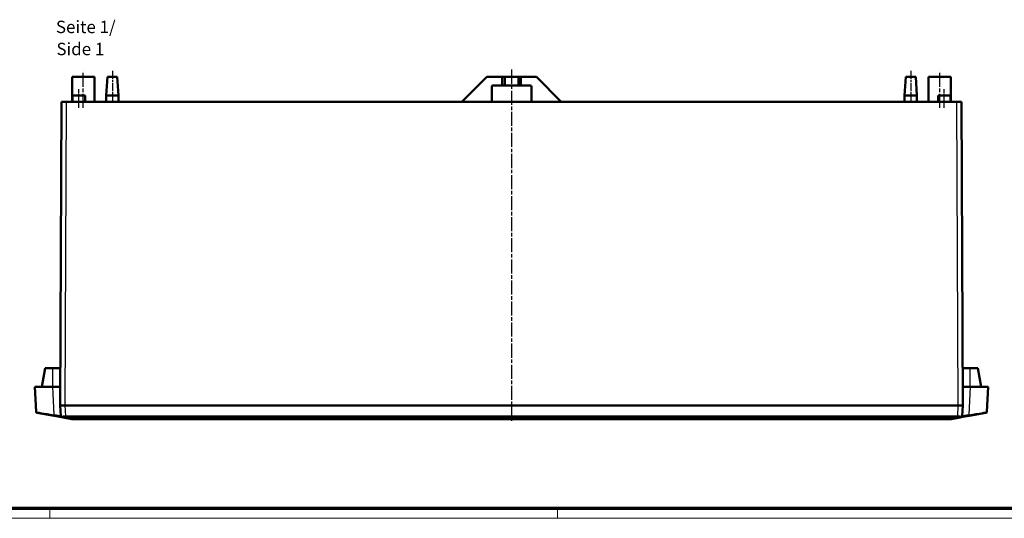
# Model space of a CAD drawing. Units: millimetres. Extents: x 1 to 1190, y 1 to 840.
# Drawn here: x 212 to 609, y 1 to 202 of the extents above; entities that cross this region are included whole.
import ezdxf

# ---------------------------------------------------------------- set-up
doc = ezdxf.new("R2010")
doc.units = ezdxf.units.MM
doc.linetypes.add('CHAIN', pattern=[0.3543, 0.2362, -0.0295, 0.0591, -0.0295])
doc.linetypes.add('DASH_DOT', pattern=[0.37, 0.24, -0.06, 0.01, -0.06])
doc.layers.get('0').update_dxf_attribs({"lineweight": 25})
for name, color, linetype, lineweight in [('Mittellinie (ISO)', 1, 'DASH_DOT', 25), ('Sichtbar (ISO)', 7, 'Continuous', 50), ('Sichtbar schmal (ISO)', 1, 'Continuous', 25), ('Symbol (ISO)', 1, 'Continuous', 25)]:
    doc.layers.add(name, color=color, linetype=linetype, lineweight=lineweight)
doc.styles.add('5', font='isocpeur.ttf', dxfattribs={"width": 1.1})
doc.styles.add('Textstil245', font='isocpeui.ttf', dxfattribs={"width": 1.1})

# ---------------------------------------------------------------- blocks, each defined once
blk = doc.blocks.new('Ränder Bopla-A0-Rahmen')
at = {"color": 3, "linetype": 'Continuous', "lineweight": 70}
blk.add_line((1184, 5), (20, 5), dxfattribs=at)
at = {"color": 1, "linetype": 'Continuous', "lineweight": 18}
for p, q in [((224.5, 5), (224.5, 1)), ((429, 5), (429, 1)), ((1188, 1), (1, 1))]:
    blk.add_line(p, q, dxfattribs=at)

msp = doc.modelspace()

# ---------------------------------------------------------------- linework, layer by layer
at = {"layer": 'Mittellinie (ISO)', "linetype": 'CHAIN', "ltscale": 23.990969}
for p, q in [((237.9878723, 166.5134613), (237.9878723, 181.5134613)), ((410.4878723, 181.9345056), (410.4878723, 39.7087923)), ((582.9878723, 166.5134613), (582.9878723, 181.5134613))]:
    msp.add_line(p, q, dxfattribs=at)
at = {"layer": 'Mittellinie (ISO)', "linetype": 'CHAIN', "ltscale": 13.889993}
for p, q in [((249.6878723, 181.5134613), (249.6878723, 169.0134613)), ((571.2878723, 181.5134613), (571.2878723, 169.0134613))]:
    msp.add_line(p, q, dxfattribs=at)
at = {"layer": 'Mittellinie (ISO)', "linetype": 'CHAIN', "ltscale": 8.333956}
for p, q in [((236.1878723, 166.5134613), (236.1878723, 174.0134613)), ((584.7878723, 166.5134613), (584.7878723, 174.0134613))]:
    msp.add_line(p, q, dxfattribs=at)
at = {"layer": 'Sichtbar (ISO)'}
for p, q in [((233.4878723, 179.0134613), (242.4878723, 179.0134613)), ((233.4878723, 169.0134613), (233.4878723, 179.0134613)), ((242.4878723, 169.0134613), (242.4878723, 179.0134613)), ((247.6878723, 179.0134613), (247.1878723, 171.5134613)), ((247.6878723, 179.0134613), (251.6878723, 179.0134613)), ((251.6878723, 179.0134613), (252.1878723, 171.5134613)), ((390.4878723, 169.0134613), (400.4878723, 179.0134613)), ((406.7378723, 179.0134613), (400.4878723, 179.0134613)), ((407.7378723, 179.0134613), (406.7378723, 179.0134613)), ((406.7378723, 179.0134613), (406.7378723, 175.5134613)), ((407.7378723, 179.0134613), (413.2378723, 179.0134613)), ((407.7378723, 175.5134613), (407.7378723, 179.0134613)), ((414.2378723, 179.0134613), (413.2378723, 179.0134613)), ((413.2378723, 179.0134613), (413.2378723, 175.5134613)), ((420.4878723, 179.0134613), (414.2378723, 179.0134613)), ((414.2378723, 175.5134613), (414.2378723, 179.0134613)), ((420.4878723, 179.0134613), (430.4878723, 169.0134613)), ((569.2878723, 179.0134613), (568.7878723, 171.5134613)), ((569.2878723, 179.0134613), (573.2878723, 179.0134613)), ((573.2878723, 179.0134613), (573.7878723, 171.5134613)), ((578.4878723, 179.0134613), (587.4878723, 179.0134613)), ((578.4878723, 169.0134613), (578.4878723, 179.0134613)), ((587.4878723, 169.0134613), (587.4878723, 179.0134613)), ((402.4878723, 169.0134613), (402.4878723, 175.0134613)), ((402.9878723, 175.5134613), (406.7378723, 175.5134613)), ((406.7378723, 175.5134613), (407.7378723, 175.5134613)), ((413.2378723, 175.5134613), (407.7378723, 175.5134613)), ((413.2378723, 175.5134613), (414.2378723, 175.5134613)), ((414.2378723, 175.5134613), (417.9878723, 175.5134613)), ((418.4878723, 175.0134613), (418.4878723, 169.0134613)), ((233.6878723, 171.5134613), (238.6878723, 171.5134613)), ((233.6878723, 169.0134613), (233.6878723, 171.5134613)), ((238.6878723, 169.0134613), (238.6878723, 171.5134613)), ((252.1878723, 171.5134613), (247.1878723, 171.5134613)), ((247.1878723, 169.0134613), (247.1878723, 171.5134613)), ((252.1878723, 169.0134613), (252.1878723, 171.5134613)), ((573.7878723, 171.5134613), (568.7878723, 171.5134613)), ((568.7878723, 169.0134613), (568.7878723, 171.5134613)), ((573.7878723, 169.0134613), (573.7878723, 171.5134613)), ((582.2878723, 171.5134613), (587.2878723, 171.5134613)), ((582.2878723, 169.0134613), (582.2878723, 171.5134613)), ((587.2878723, 169.0134613), (587.2878723, 171.5134613)), ((229.1878723, 169.0134613), (228.6878723, 46.5134613)), ((229.1878723, 169.0134613), (231.1878557, 169.0134613)), ((231.1878557, 169.0134613), (589.787889, 169.0134613)), ((589.787889, 169.0134613), (591.7878723, 169.0134613)), ((592.2878723, 46.5134613), (591.7878723, 169.0134613)), ((221.2905263, 54.0134613), (222.6129787, 61.5134613)), ((222.6129787, 61.5134613), (225.6878723, 61.5134613)), ((228.7490968, 61.5134613), (225.6878723, 61.5134613)), ((595.2878723, 61.5134613), (592.2266478, 61.5134613)), ((595.2878723, 61.5134613), (598.362766, 61.5134613)), ((598.362766, 61.5134613), (599.6852184, 54.0134613)), ((218.4378723, 54.0134613), (225.6779365, 54.0134613)), ((218.4378723, 54.0134613), (218.9645922, 43.9630479)), ((228.6878723, 54.0134613), (225.6779365, 54.0134613)), ((228.6878723, 46.5134613), (228.6878723, 54.0134613)), ((592.2878723, 46.5134613), (592.2878723, 54.0134613)), ((595.2978082, 54.0134613), (592.2878723, 54.0134613)), ((595.2978082, 54.0134613), (602.5378723, 54.0134613)), ((602.0111525, 43.9630479), (602.5378723, 54.0134613)), ((228.6878723, 46.5134613), (230.6851314, 46.5134613)), ((228.6878723, 46.5134613), (228.9134705, 42.2087923)), ((230.6878557, 46.5134613), (230.6851314, 46.5134613)), ((590.2906133, 46.5134613), (230.6851314, 46.5134613)), ((230.6878557, 46.5134613), (590.287889, 46.5134613)), ((590.2906133, 46.5134613), (590.287889, 46.5134613)), ((590.2906133, 46.5134613), (592.2878723, 46.5134613)), ((592.0622742, 42.2087923), (592.2878723, 46.5134613)), ((226.1807038, 42.2971501), (219.3770829, 43.496812)), ((226.1807038, 42.2971501), (229.3259612, 41.7425564)), ((229.8132567, 41.656633), (229.3259612, 41.7425564)), ((233.4177853, 41.0210574), (229.813257, 41.656633)), ((233.5046094, 41.0134613), (587.4711353, 41.0134613)), ((591.1624881, 41.656633), (587.5579594, 41.0210574)), ((591.6497835, 41.7425564), (591.1624878, 41.656633)), ((591.6497835, 41.7425564), (594.7950408, 42.2971501)), ((601.5986618, 43.496812), (594.7950408, 42.2971501))]:
    msp.add_line(p, q, dxfattribs=at)
for centre, start, end in [((402.9878723, 175.0134613), 90, 180), ((417.9878723, 175.0134613), 0, 90), ((219.4639069, 43.9892159), 183.000000099, 260.000000008), ((601.5118377, 43.9892159), 279.999999992, 356.999999901), ((229.4127852, 42.2349602), 183.000000098, 260), ((233.5046094, 41.5134613), 260, 270), ((587.4711353, 41.5134613), 270, 280), ((591.5629594, 42.2349602), 280, 356.99999958)]:
    msp.add_arc(centre, 0.5, start, end, dxfattribs=at)
for points, knots in [([(229.502815, 42.1199602), (229.5050913, 42.11754), (229.5070472, 42.0705918), (229.510941, 42.0468193), (229.5150399, 42.0217941), (229.5204888, 41.9970546), (229.5272257, 41.9729736), (229.5402879, 41.9262828), (229.5580075, 41.8824915), (229.5799994, 41.8431158), (229.5875652, 41.8295697), (229.5956091, 41.8166128), (229.604103, 41.8043129), (229.6277568, 41.7700599), (229.6548415, 41.7408449), (229.6843885, 41.7173383), (229.7242682, 41.6856115), (229.7679423, 41.6647146), (229.8132704, 41.6566355)], [-0.00097853009, -0.00097853009, -0.00097853009, -0.00097853009, 0.07282201046, 0.07282201046, 0.07282201046, 0.15051135183, 0.15051135183, 0.15051135183, 0.3011440478, 0.3011440478, 0.3011440478, 0.35296504673, 0.35296504673, 0.35296504673, 0.49727696634, 0.49727696634, 0.49727696634, 0.69205505029, 0.69205505029, 0.69205505029, 0.69205505029]), ([(591.4730081, 42.1199706), (591.4714805, 42.11626), (591.4710725, 42.1039688), (591.4666771, 42.0540654), (591.4592154, 42.0129726), (591.4353988, 41.9269869), (591.417805, 41.8832263), (591.3893537, 41.8320449), (591.3824344, 41.8206952), (591.3508349, 41.7734622), (591.3226275, 41.7425177), (591.2517805, 41.6859502), (591.2079977, 41.6648869), (591.1624876, 41.6566358)], [-0.00104267242, -0.00104267242, -0.00104267242, -0.00104267242, 0.02325952481, 0.02325952481, 0.1504612261, 0.1504612261, 0.3011078593, 0.3011078593, 0.34621923362, 0.34621923362, 0.49725892494, 0.49725892494, 0.69205595174, 0.69205595174, 0.69205595174, 0.69205595174])]:
    msp.add_open_spline(points, degree=3, knots=knots, dxfattribs=at)
at = {"layer": 'Sichtbar schmal (ISO)'}
for p, q in [((230.6878557, 46.5134613), (231.1878557, 169.0134613)), ((589.787889, 169.0134613), (590.287889, 46.5134613)), ((225.6878723, 54.0134613), (225.6878723, 61.5134613)), ((595.2878723, 54.0134613), (595.2878723, 61.5134613)), ((226.2675279, 42.763386), (225.6779365, 54.0134613)), ((595.2978082, 54.0134613), (594.7082167, 42.763386)), ((230.9107295, 42.2087923), (230.6851314, 46.5134613)), ((590.2906133, 46.5134613), (590.0650151, 42.2087923)), ((228.9088133, 42.2976561), (226.2675279, 42.763386)), ((230.9107295, 41.7425564), (230.9107295, 42.2087923)), ((590.0650151, 42.2087923), (230.9107295, 42.2087923)), ((230.9107295, 41.7425564), (590.0650151, 41.7425564)), ((587.5579594, 41.0210574), (233.4177853, 41.0210574)), ((590.0650151, 42.2087923), (590.0650151, 41.7425564)), ((594.7082167, 42.763386), (592.0669314, 42.2976561))]:
    msp.add_line(p, q, dxfattribs=at)
for centre, major_axis, ratio, start_param, end_param in [((226.2862146, 42.786259), (-7.3216214, 1.1768079), 0.0034452636, 0.0007405555, 1.5687978266), ((594.6895301, 42.786259), (7.3216214, 1.1768079), 0.0034452636, 4.7143874806, 6.2824447516), ((226.2675279, 42.789554), (-0.0868241, -0.4924039), 0.0091001385, 0, 1.5192326246), ((230.9288536, 41.9676365), (-2.0153813, 0.2412125), 0.0126857096, 0.0021969057, 0.7862515768), ((230.9288536, 41.9676365), (-2.0014494, -0.0242644), 0.1205861041, 4.7199826477, 5.5040296025), ((230.9288536, 41.4752326), (1.5021621, -0.0033308), 0.1779455121, 1.5832565021, 2.4082202173), ((590.0468911, 41.9676365), (-2.0014494, 0.0242644), 0.1205861041, 3.9207666776, 4.7047953131), ((590.0468911, 41.4752326), (1.5021621, 0.0033308), 0.1779455121, 0.733367187, 1.5583361515), ((590.0468911, 41.9676365), (2.0153813, 0.2412125), 0.0126857096, 5.4969887835, 6.2809884015), ((594.7082167, 42.789554), (0.0868241, -0.4924039), 0.0091001385, 4.7639526861, 6.2831853142)]:
    msp.add_ellipse(centre, major_axis=major_axis, ratio=ratio, start_param=start_param, end_param=end_param, dxfattribs=at)

# ---------------------------------------------------------------- block references
msp.add_blockref('Ränder Bopla-A0-Rahmen', (0, 0))

# ---------------------------------------------------------------- texts
at = {"layer": 'Symbol (ISO)', "color": 3, "char_height": 5, "attachment_point": 7}
for s, insert, style in [('Seite 1/', (226.9529355, 195.1033078), '5'), ('Side 1', (227.168936, 186.200407), 'Textstil245')]:
    msp.add_mtext(s, dxfattribs=dict(at, insert=insert, style=style))

doc.saveas('drawing.dxf')
